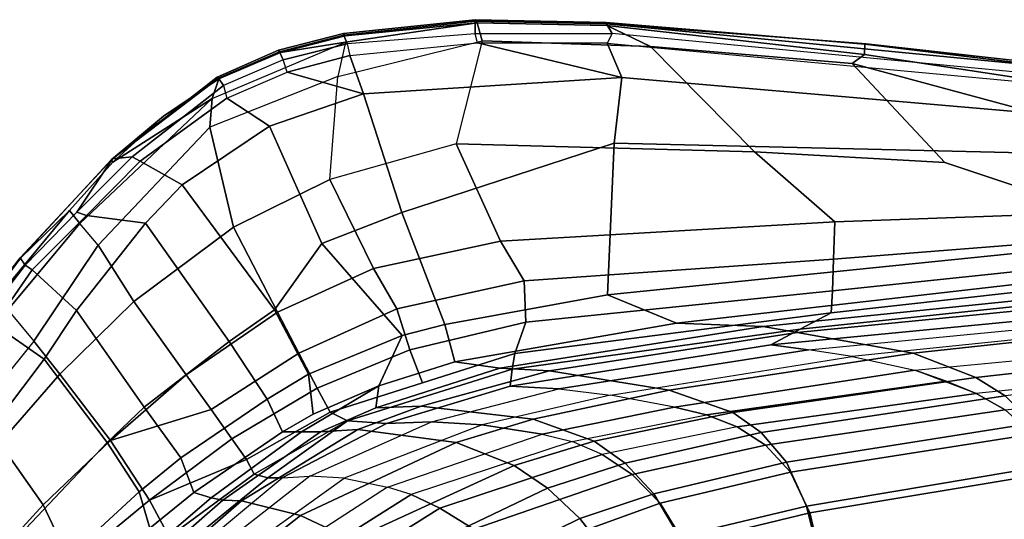
# Model space of a CAD drawing. Units: inches. Extents: x -11.6 to 11.5, y -12.5 to 12.5.
# Drawn here: x -7.1 to 1.7, y 8 to 12.5 of the extents above; entities that cross this region are included whole.
import ezdxf

# ---------------------------------------------------------------- set-up
doc = ezdxf.new("R2010")
doc.units = ezdxf.units.IN
doc.header["$MEASUREMENT"] = 0
doc.layers.add('SEAT', color=5, linetype='Continuous')

msp = doc.modelspace()

# ---------------------------------------------------------------- linework, layer by layer
at = {"layer": 'SEAT'}
for points in [[(-3.0221, 12.5002, 26.2195), (-4.2067, 12.3841, 26.2506), (-4.7867, 12.2346, 26.2594), (-4.2027, 12.3263, 26.2993)], [(-4.2027, 12.3263, 26.2993), (-4.2708, 12.0187, 26.3481), (-2.978, 12.3396, 26.2905), (-3.0221, 12.5002, 26.2195)], [(-3.0221, 12.5002, 26.2195), (-3.0388, 12.5284, 26.1478), (-4.2217, 12.4057, 26.1841), (-4.2067, 12.3841, 26.2506)], [(-3.0388, 12.5284, 26.1478), (-3.0394, 12.5137, 26.0791), (-4.2179, 12.3899, 26.1142), (-4.2217, 12.4057, 26.1841)], [(-4.1877, 12.3128, 26.0539), (-4.2179, 12.3899, 26.1142), (-3.0394, 12.5137, 26.0791), (-3.0395, 12.4021, 26.0101)], [(-1.8126, 12.4056, 25.9589), (-3.0395, 12.4021, 26.0101), (-3.0394, 12.5137, 26.0791), (-1.8611, 12.4901, 26.0316)], [(-3.0388, 12.5284, 26.1478), (-1.8638, 12.5019, 26.0999), (-1.8611, 12.4901, 26.0316), (-3.0394, 12.5137, 26.0791)], [(-3.0221, 12.5002, 26.2195), (-1.8607, 12.4757, 26.1617), (-1.8638, 12.5019, 26.0999), (-3.0388, 12.5284, 26.1478)], [(-1.8607, 12.4757, 26.1617), (-3.0221, 12.5002, 26.2195), (-2.978, 12.3396, 26.2905), (-1.4676, 12.2886, 26.2208)], [(0.451, 12.2163, 26.111), (0.4546, 12.3077, 26.015), (-1.8638, 12.5019, 26.0999), (-1.8607, 12.4757, 26.1617)], [(-1.8638, 12.5019, 26.0999), (0.4546, 12.3077, 26.015), (0.4656, 12.3106, 25.9629), (-1.8611, 12.4901, 26.0316)], [(-1.8126, 12.4056, 25.9589), (-1.8611, 12.4901, 26.0316), (2.7637, 12.042, 25.7968), (2.6902, 11.9736, 25.7336)], [(2.7637, 12.042, 25.7968), (-1.8611, 12.4901, 26.0316), (0.4656, 12.3106, 25.9629), (2.7364, 12.0561, 25.8679)], [(0.451, 12.2163, 26.111), (-1.8607, 12.4757, 26.1617), (-1.4676, 12.2886, 26.2208), (0.3419, 12.1345, 26.1466)], [(-4.7867, 12.2346, 26.2594), (-4.2067, 12.3841, 26.2506), (-4.2217, 12.4057, 26.1841), (-4.8035, 12.2547, 26.1751)], [(-4.2217, 12.4057, 26.1841), (-4.2179, 12.3899, 26.1142), (-4.794, 12.2397, 26.1375), (-4.8035, 12.2547, 26.1751)], [(-4.1877, 12.3128, 26.0539), (-4.7629, 12.1667, 26.0654), (-4.794, 12.2397, 26.1375), (-4.2179, 12.3899, 26.1142)], [(-3.0185, 12.3197, 26.0165), (-3.0395, 12.4021, 26.0101), (-4.1877, 12.3128, 26.0539), (-4.1656, 12.2054, 26.0607)], [(-1.8126, 12.4056, 25.9589), (-1.8551, 12.3181, 25.9587), (-3.0185, 12.3197, 26.0165), (-3.0395, 12.4021, 26.0101)], [(2.6709, 11.8946, 25.7328), (2.6902, 11.9736, 25.7336), (-1.8126, 12.4056, 25.9589), (-1.8551, 12.3181, 25.9587)], [(-5.4205, 11.563, 26.3966), (-5.3992, 11.8193, 26.3573), (-4.2027, 12.3263, 26.2993), (-4.2708, 12.0187, 26.3481)], [(-4.7867, 12.2346, 26.2594), (-5.34, 11.9965, 26.2675), (-5.3992, 11.8193, 26.3573), (-4.2027, 12.3263, 26.2993)], [(-4.1877, 12.3128, 26.0539), (-4.1656, 12.2054, 26.0607), (-4.7273, 12.058, 26.0749), (-4.7629, 12.1667, 26.0654)], [(-4.3438, 11.0937, 26.3356), (-4.2708, 12.0187, 26.3481), (-2.978, 12.3396, 26.2905), (-3.2113, 11.4135, 26.291)], [(-1.7237, 12.0101, 26.0502), (-4.0421, 11.8624, 26.164), (-4.1656, 12.2054, 26.0607), (-3.0185, 12.3197, 26.0165)], [(-2.978, 12.3396, 26.2905), (-3.2113, 11.4135, 26.291), (-0.5355, 11.3405, 26.177), (-1.4676, 12.2886, 26.2208)], [(-1.7237, 12.0101, 26.0502), (-3.0185, 12.3197, 26.0165), (-1.8551, 12.3181, 25.9587), (-1.7237, 12.0101, 26.0502)], [(2.7012, 11.6249, 25.8332), (-1.7237, 12.0101, 26.0502), (-1.8551, 12.3181, 25.9587), (2.6709, 11.8946, 25.7328)], [(0.3419, 12.1345, 26.1466), (-1.4676, 12.2886, 26.2208), (-0.5355, 11.3405, 26.177), (1.1724, 11.2463, 26.09)], [(0.451, 12.2163, 26.111), (2.7137, 11.8724, 26.0183), (2.725, 12.032, 25.9295), (0.4546, 12.3077, 26.015)], [(2.725, 12.032, 25.9295), (2.7364, 12.0561, 25.8679), (0.4656, 12.3106, 25.9629), (0.4546, 12.3077, 26.015)], [(-5.3535, 12.0134, 26.2018), (-4.8035, 12.2547, 26.1751), (-4.794, 12.2397, 26.1375), (-5.3422, 12.0048, 26.1377)], [(-4.7867, 12.2346, 26.2594), (-4.8035, 12.2547, 26.1751), (-5.3535, 12.0134, 26.2018), (-5.34, 11.9965, 26.2675)], [(-5.2963, 11.9363, 26.0766), (-5.3422, 12.0048, 26.1377), (-4.794, 12.2397, 26.1375), (-4.7629, 12.1667, 26.0654)], [(-4.1656, 12.2054, 26.0607), (-4.0421, 11.8624, 26.164), (-4.7273, 12.058, 26.0749)], [(0.451, 12.2163, 26.111), (0.3419, 12.1345, 26.1466), (2.3248, 11.6005, 26.0541), (2.7137, 11.8724, 26.0183)], [(-4.7273, 12.058, 26.0749), (-4.7629, 12.1667, 26.0654), (-5.2963, 11.9363, 26.0766), (-5.268, 11.8251, 26.0894)], [(1.1724, 11.2463, 26.09), (2.5167, 10.7984, 25.8834), (2.3248, 11.6005, 26.0541), (0.3419, 12.1345, 26.1466)], [(-5.3422, 12.0048, 26.1377), (-6.2931, 11.2776, 26.2341), (-6.3055, 11.2693, 26.3066), (-5.3535, 12.0134, 26.2018)], [(-5.34, 11.9965, 26.2675), (-5.3535, 12.0134, 26.2018), (-6.3055, 11.2693, 26.3066), (-5.8369, 11.6622, 26.2931)], [(-5.208, 10.6658, 26.3803), (-4.3438, 11.0937, 26.3356), (-4.2708, 12.0187, 26.3481), (-5.4205, 11.563, 26.3966)], [(-4.8854, 11.5728, 26.2012), (-5.268, 11.8251, 26.0894), (-4.7273, 12.058, 26.0749), (-4.0421, 11.8624, 26.164)], [(-6.2931, 11.2776, 26.2341), (-5.3422, 12.0048, 26.1377), (-5.2963, 11.9363, 26.0766), (-6.117, 11.2984, 26.1384)], [(-5.3992, 11.8193, 26.3573), (-5.34, 11.9965, 26.2675), (-5.8369, 11.6622, 26.2931), (-6.2894, 11.2495, 26.3558)], [(-5.2963, 11.9363, 26.0766), (-5.268, 11.8251, 26.0894), (-6.0437, 11.259, 26.1414), (-6.117, 11.2984, 26.1384)], [(-1.7921, 11.4186, 26.0537), (-3.6976, 10.7972, 26.1062), (-4.0421, 11.8624, 26.164), (-1.7237, 12.0101, 26.0502)], [(2.6292, 11.3137, 25.8261), (-1.7921, 11.4186, 26.0537), (-1.7237, 12.0101, 26.0502), (2.7012, 11.6249, 25.8332)], [(-3.6976, 10.7972, 26.1062), (-4.4164, 10.5196, 26.1294), (-4.8854, 11.5728, 26.2012), (-4.0421, 11.8624, 26.164)], [(-6.2894, 11.2495, 26.3558), (-6.6794, 10.8143, 26.4415), (-6.5859, 10.6981, 26.521), (-5.3992, 11.8193, 26.3573)], [(-6.4207, 10.5054, 26.5214), (-6.5859, 10.6981, 26.521), (-5.3992, 11.8193, 26.3573), (-5.4205, 11.563, 26.3966)], [(-4.8854, 11.5728, 26.2012), (-5.6676, 11.0469, 26.2499), (-6.0437, 11.259, 26.1414), (-5.268, 11.8251, 26.0894)], [(-6.3055, 11.2693, 26.3066), (-6.2894, 11.2495, 26.3558), (-5.8369, 11.6622, 26.2931)], [(-4.4164, 10.5196, 26.1294), (-4.8404, 9.9233, 26.1204), (-5.6676, 11.0469, 26.2499), (-4.8854, 11.5728, 26.2012)], [(-6.4207, 10.5054, 26.5214), (-6.102, 9.9989, 26.4589), (-5.208, 10.6658, 26.3803), (-5.4205, 11.563, 26.3966)], [(-4.3438, 11.0937, 26.3356), (-3.9533, 10.2942, 26.2623), (-2.8134, 10.5399, 26.215), (-3.2113, 11.4135, 26.291)], [(-1.7921, 11.4186, 26.0537), (-1.8522, 10.0582, 25.77), (-3.3124, 9.7929, 25.8369), (-3.6976, 10.7972, 26.1062)], [(-3.2113, 11.4135, 26.291), (-2.8134, 10.5399, 26.215), (0.1843, 10.7146, 26.0718), (-0.5355, 11.3405, 26.177)], [(2.6292, 11.3137, 25.8261), (2.6147, 10.512, 25.4791), (-1.8522, 10.0582, 25.77), (-1.7921, 11.4186, 26.0537)], [(0.1843, 10.7146, 26.0718), (2.5167, 10.7984, 25.8834), (1.1724, 11.2463, 26.09), (-0.5355, 11.3405, 26.177)], [(-6.6133, 10.8008, 26.226), (-7.0776, 10.3235, 26.3177), (-7.1199, 10.3902, 26.4171), (-6.2931, 11.2776, 26.2341)], [(-6.3055, 11.2693, 26.3066), (-6.2931, 11.2776, 26.2341), (-7.1199, 10.3902, 26.4171), (-7.1144, 10.3909, 26.4672)], [(-6.2894, 11.2495, 26.3558), (-6.3055, 11.2693, 26.3066), (-7.1144, 10.3909, 26.4672), (-6.6794, 10.8143, 26.4415)], [(-6.6133, 10.8008, 26.226), (-6.117, 11.2984, 26.1384), (-6.0437, 11.259, 26.1414), (-6.5274, 10.7713, 26.2225)], [(-6.6133, 10.8008, 26.226), (-6.2931, 11.2776, 26.2341), (-6.117, 11.2984, 26.1384)], [(-5.9974, 10.7021, 26.2883), (-6.5274, 10.7713, 26.2225), (-6.0437, 11.259, 26.1414), (-5.6676, 11.0469, 26.2499)], [(-5.6676, 11.0469, 26.2499), (-4.8404, 9.9233, 26.1204), (-5.2461, 9.6388, 26.1378), (-5.9974, 10.7021, 26.2883)], [(-5.208, 10.6658, 26.3803), (-4.8135, 9.9015, 26.2976), (-3.9533, 10.2942, 26.2623), (-4.3438, 11.0937, 26.3356)], [(-7.3416, 10.0166, 26.6456), (-6.6794, 10.8143, 26.4415), (-7.1144, 10.3909, 26.4672), (-7.7968, 9.4907, 26.7607)], [(-7.3416, 10.0166, 26.6456), (-7.2312, 9.923, 26.7081), (-6.5859, 10.6981, 26.521), (-6.6794, 10.8143, 26.4415)], [(-6.6133, 10.8008, 26.226), (-6.5274, 10.7713, 26.2225), (-7.0126, 10.2821, 26.3039), (-7.0776, 10.3235, 26.3177)], [(-3.6976, 10.7972, 26.1062), (-3.3124, 9.7929, 25.8369), (-3.6954, 9.6932, 25.8476), (-4.4164, 10.5196, 26.1294)], [(0.1843, 10.7146, 26.0718), (0.1748, 10.3793, 25.9593), (2.4493, 10.557, 25.7644), (2.5167, 10.7984, 25.8834)], [(-7.2312, 9.923, 26.7081), (-6.9999, 9.6428, 26.6652), (-6.4207, 10.5054, 26.5214), (-6.5859, 10.6981, 26.521)], [(-5.9974, 10.7021, 26.2883), (-6.6166, 9.9186, 26.3901), (-7.0126, 10.2821, 26.3039), (-6.5274, 10.7713, 26.2225)], [(-5.9974, 10.7021, 26.2883), (-5.2461, 9.6388, 26.1378), (-6.0077, 9.0502, 26.1697), (-6.6166, 9.9186, 26.3901)], [(-2.6006, 10.185, 26.1372), (0.1748, 10.3793, 25.9593), (0.1843, 10.7146, 26.0718), (-2.8134, 10.5399, 26.215)], [(-5.6314, 9.3387, 26.3317), (-4.8135, 9.9015, 26.2976), (-5.208, 10.6658, 26.3803), (-6.102, 9.9989, 26.4589)], [(-4.4164, 10.5196, 26.1294), (-3.6954, 9.6932, 25.8476), (-4.5346, 9.3471, 25.8416), (-4.8404, 9.9233, 26.1204)], [(-2.8134, 10.5399, 26.215), (-3.9533, 10.2942, 26.2623), (-3.7434, 9.9319, 26.1747), (-2.6006, 10.185, 26.1372)], [(-1.2344, 9.8044, 25.1522), (-1.8522, 10.0582, 25.77), (2.6147, 10.512, 25.4791), (2.7365, 10.2592, 25.0796)], [(0.1643, 10.0953, 25.7501), (2.497, 10.3401, 25.5771), (2.4493, 10.557, 25.7644), (0.1748, 10.3793, 25.9593)], [(-6.7651, 9.3444, 26.5937), (-6.102, 9.9989, 26.4589), (-6.4207, 10.5054, 26.5214), (-6.9999, 9.6428, 26.6652)], [(-7.1144, 10.3909, 26.4672), (-7.1199, 10.3902, 26.4171), (-7.4844, 9.9263, 26.538), (-7.7968, 9.4907, 26.7607)], [(-7.4526, 9.8375, 26.4484), (-7.4844, 9.9263, 26.538), (-7.1199, 10.3902, 26.4171), (-7.0776, 10.3235, 26.3177)], [(-2.6006, 10.185, 26.1372), (-2.5865, 9.8126, 25.9412), (0.1643, 10.0953, 25.7501), (0.1748, 10.3793, 25.9593)], [(0.1643, 10.0953, 25.7501), (0.1542, 9.8954, 25.4604), (2.373, 10.1457, 25.358), (2.497, 10.3401, 25.5771)], [(-7.4526, 9.8375, 26.4484), (-7.0776, 10.3235, 26.3177), (-7.0126, 10.2821, 26.3039), (-7.3557, 9.7915, 26.4645)], [(-6.906, 9.4799, 26.4536), (-7.3557, 9.7915, 26.4645), (-7.0126, 10.2821, 26.3039), (-6.6166, 9.9186, 26.3901)], [(-4.8135, 9.9015, 26.2976), (-4.622, 9.5349, 26.1894), (-3.7434, 9.9319, 26.1747), (-3.9533, 10.2942, 26.2623)], [(-0.4567, 9.7751, 24.3291), (-1.2344, 9.8044, 25.1522), (2.7365, 10.2592, 25.0796), (2.8798, 10.1143, 24.4639)], [(-3.7434, 9.9319, 26.1747), (-3.6273, 9.5655, 25.9641), (-2.5865, 9.8126, 25.9412), (-2.6006, 10.185, 26.1372)], [(-2.6854, 9.5311, 25.5903), (0.1542, 9.8954, 25.4604), (0.1643, 10.0953, 25.7501), (-2.5865, 9.8126, 25.9412)], [(3.1204, 10.0426, 23.8582), (-0.1519, 9.7206, 23.4441), (-0.4567, 9.7751, 24.3291), (2.8798, 10.1143, 24.4639)], [(-0.126, 9.7498, 25.1335), (1.9472, 9.9685, 25.0921), (2.373, 10.1457, 25.358), (0.1542, 9.8954, 25.4604)], [(-6.7651, 9.3444, 26.5937), (-6.3116, 8.7493, 26.4096), (-5.6314, 9.3387, 26.3317), (-6.102, 9.9989, 26.4589)], [(-1.2344, 9.8044, 25.1522), (-3.2235, 9.4556, 25.1869), (-3.3124, 9.7929, 25.8369), (-1.8522, 10.0582, 25.77)], [(0.8888, 9.5341, 21.02), (-0.1519, 9.7206, 23.4441), (3.1204, 10.0426, 23.8582), (4.0695, 9.8775, 21.5909)], [(-7.52, 8.9984, 26.9447), (-7.6426, 9.3713, 26.8875), (-7.2312, 9.923, 26.7081), (-6.9999, 9.6428, 26.6652)], [(-6.6166, 9.9186, 26.3901), (-6.0077, 9.0502, 26.1697), (-6.34, 8.7327, 26.214), (-6.906, 9.4799, 26.4536)], [(-5.6314, 9.3387, 26.3317), (-5.4096, 9.0279, 26.1896), (-4.622, 9.5349, 26.1894), (-4.8135, 9.9015, 26.2976)], [(-4.5346, 9.3471, 25.8416), (-4.9067, 9.12, 25.833), (-5.2461, 9.6388, 26.1378), (-4.8404, 9.9233, 26.1204)], [(-3.7434, 9.9319, 26.1747), (-4.622, 9.5349, 26.1894), (-4.4567, 9.2193, 25.9606), (-3.6273, 9.5655, 25.9641)], [(-2.6854, 9.5311, 25.5903), (-2.7096, 9.3911, 25.178), (-0.126, 9.7498, 25.1335), (0.1542, 9.8954, 25.4604)], [(-0.126, 9.7498, 25.1335), (-0.3885, 9.6089, 24.3487), (1.8141, 9.8207, 24.4252), (1.9472, 9.9685, 25.0921)], [(-2.6854, 9.5311, 25.5903), (-2.5865, 9.8126, 25.9412), (-3.6273, 9.5655, 25.9641), (-3.5126, 9.268, 25.6012)], [(-0.4567, 9.7751, 24.3291), (-2.8178, 9.4005, 24.2084), (-3.2235, 9.4556, 25.1869), (-1.2344, 9.8044, 25.1522)], [(-0.0507, 9.5653, 23.525), (2.0848, 9.7704, 23.7692), (1.8141, 9.8207, 24.4252), (-0.3885, 9.6089, 24.3487)], [(4.6113, 9.6713, 20.2128), (1.4498, 9.3145, 19.6505), (0.8888, 9.5341, 21.02), (4.0695, 9.8775, 21.5909)], [(-6.906, 9.4799, 26.4536), (-7.6828, 8.4522, 26.9488), (-8.0271, 8.8281, 26.8843), (-7.3557, 9.7915, 26.4645)], [(-3.9038, 9.2403, 25.203), (-3.6954, 9.6932, 25.8476), (-3.3124, 9.7929, 25.8369), (-3.2235, 9.4556, 25.1869)], [(-2.3743, 9.3764, 23.1912), (-2.8178, 9.4005, 24.2084), (-0.4567, 9.7751, 24.3291), (-0.1519, 9.7206, 23.4441)], [(-2.7249, 9.2388, 24.2354), (-0.3885, 9.6089, 24.3487), (-0.126, 9.7498, 25.1335), (-2.7096, 9.3911, 25.178)], [(0.8888, 9.5341, 21.02), (-1.3014, 9.2008, 20.6301), (-2.3743, 9.3764, 23.1912), (-0.1519, 9.7206, 23.4441)], [(2.4034, 9.7155, 22.9461), (0.3404, 9.5043, 22.5482), (-0.0507, 9.5653, 23.525), (2.0848, 9.7704, 23.7692)], [(0.902, 9.3806, 21.1656), (2.9741, 9.5799, 21.5883), (2.4034, 9.7155, 22.9461), (0.3404, 9.5043, 22.5482)], [(-7.3071, 8.7261, 26.8756), (-6.7651, 9.3444, 26.5937), (-6.9999, 9.6428, 26.6652), (-7.52, 8.9984, 26.9447)], [(-4.9067, 9.12, 25.833), (-5.6811, 8.5958, 25.8144), (-6.0077, 9.0502, 26.1697), (-5.2461, 9.6388, 26.1378)], [(-3.9038, 9.2403, 25.203), (-4.4919, 8.9861, 25.2101), (-4.5346, 9.3471, 25.8416), (-3.6954, 9.6932, 25.8476)], [(1.4498, 9.3145, 19.6505), (4.6113, 9.6713, 20.2128), (4.8863, 9.5232, 19.5551), (1.7127, 9.1509, 18.985)], [(-4.3398, 9.005, 25.6122), (-3.5126, 9.268, 25.6012), (-3.6273, 9.5655, 25.9641), (-4.4567, 9.2193, 25.9606)], [(-2.7249, 9.2388, 24.2354), (-2.2905, 9.2127, 23.2493), (-0.0507, 9.5653, 23.525), (-0.3885, 9.6089, 24.3487)], [(-1.8272, 9.1568, 22.1447), (0.3404, 9.5043, 22.5482), (-0.0507, 9.5653, 23.525), (-2.2905, 9.2127, 23.2493)], [(3.5423, 9.3874, 20.1915), (1.4536, 9.173, 19.8202), (0.902, 9.3806, 21.1656), (2.9741, 9.5799, 21.5883)], [(-6.34, 8.7327, 26.214), (-7.2304, 7.7927, 26.7048), (-7.6828, 8.4522, 26.9488), (-6.906, 9.4799, 26.4536)], [(-5.2237, 8.7666, 25.94), (-4.4567, 9.2193, 25.9606), (-4.622, 9.5349, 26.1894), (-5.4096, 9.0279, 26.1896)], [(-4.3398, 9.005, 25.6122), (-4.1849, 8.9266, 25.1967), (-2.7096, 9.3911, 25.178), (-2.6854, 9.5311, 25.5903)], [(-3.9314, 9.0442, 24.1126), (-3.9038, 9.2403, 25.203), (-3.2235, 9.4556, 25.1869), (-2.8178, 9.4005, 24.2084)], [(0.902, 9.3806, 21.1656), (-1.2533, 9.0496, 20.7788), (-1.8272, 9.1568, 22.1447), (0.3404, 9.5043, 22.5482)], [(-0.7306, 9.0027, 19.2566), (-1.3014, 9.2008, 20.6301), (0.8888, 9.5341, 21.02), (1.4498, 9.3145, 19.6505)], [(-4.1849, 8.9266, 25.1967), (-3.8362, 8.9016, 24.1456), (-2.7249, 9.2388, 24.2354), (-2.7096, 9.3911, 25.178)], [(-2.3743, 9.3764, 23.1912), (-3.5246, 9.059, 23.025), (-3.9314, 9.0442, 24.1126), (-2.8178, 9.4005, 24.2084)], [(-2.5188, 8.9432, 20.4155), (-3.5246, 9.059, 23.025), (-2.3743, 9.3764, 23.1912), (-1.3014, 9.2008, 20.6301)], [(-1.2533, 9.0496, 20.7788), (0.902, 9.3806, 21.1656), (1.1838, 9.2842, 20.4809), (-0.9657, 8.9797, 20.1005)], [(-0.9657, 8.9797, 20.1005), (1.1838, 9.2842, 20.4809), (0.902, 9.3806, 21.1656), (-1.2533, 9.0496, 20.7788)], [(1.7136, 9.0246, 19.1705), (3.805, 9.2466, 19.5473), (3.5423, 9.3874, 20.1915), (1.4536, 9.173, 19.8202)], [(-7.3071, 8.7261, 26.8756), (-6.9157, 8.1732, 26.6856), (-6.3116, 8.7493, 26.4096), (-6.7651, 9.3444, 26.5937)], [(-6.3116, 8.7493, 26.4096), (-5.4096, 9.0279, 26.1896), (-5.6314, 9.3387, 26.3317), (-6.3116, 8.7493, 26.4096)], [(-4.7683, 8.8287, 25.2139), (-4.9067, 9.12, 25.833), (-4.5346, 9.3471, 25.8416), (-4.4919, 8.9861, 25.2101)], [(1.1838, 9.2842, 20.4809), (-0.9657, 8.9797, 20.1005), (-0.6908, 8.8725, 19.4338), (1.4536, 9.173, 19.8202)], [(1.4536, 9.173, 19.8202), (-0.6908, 8.8725, 19.4338), (-0.9657, 8.9797, 20.1005), (1.1838, 9.2842, 20.4809)], [(1.4498, 9.3145, 19.6505), (1.7127, 9.1509, 18.985), (-0.4745, 8.8227, 18.589), (-0.7306, 9.0027, 19.2566)], [(-5.2237, 8.7666, 25.94), (-5.091, 8.5805, 25.6034), (-4.3398, 9.005, 25.6122), (-4.4567, 9.2193, 25.9606)], [(-3.9038, 9.2403, 25.203), (-4.5982, 8.8281, 24.6379), (-4.7683, 8.8287, 25.2139), (-4.4919, 8.9861, 25.2101)], [(-3.9314, 9.0442, 24.1126), (-4.428, 8.8274, 24.0618), (-4.5982, 8.8281, 24.6379), (-3.9038, 9.2403, 25.203)], [(-3.431, 8.9172, 23.0891), (-2.2905, 9.2127, 23.2493), (-2.7249, 9.2388, 24.2354), (-3.8362, 8.9016, 24.1456)], [(-1.8272, 9.1568, 22.1447), (-2.9776, 8.8923, 21.9338), (-3.431, 8.9172, 23.0891), (-2.2905, 9.2127, 23.2493)], [(-0.7306, 9.0027, 19.2566), (-1.9717, 8.7432, 19.027), (-2.5188, 8.9432, 20.4155), (-1.3014, 9.2008, 20.6301)], [(-4.7683, 8.8287, 25.2139), (-5.5633, 8.2823, 25.2336), (-5.6811, 8.5958, 25.8144), (-4.9067, 9.12, 25.833)], [(-2.4399, 8.8057, 20.5686), (-1.2533, 9.0496, 20.7788), (-1.8272, 9.1568, 22.1447), (-2.9776, 8.8923, 21.9338)], [(1.7136, 9.0246, 19.1705), (1.4536, 9.173, 19.8202), (-0.6908, 8.8725, 19.4338), (-0.4356, 8.7091, 18.7794)], [(-0.2467, 8.5544, 17.9802), (-0.4745, 8.8227, 18.589), (1.7127, 9.1509, 18.985), (1.9608, 8.9064, 18.357)], [(-5.6811, 8.5958, 25.8144), (-6.055, 8.2898, 25.847), (-6.34, 8.7327, 26.214), (-6.0077, 9.0502, 26.1697)], [(-6.3116, 8.7493, 26.4096), (-5.9602, 8.2159, 25.9914), (-5.2237, 8.7666, 25.94), (-5.4096, 9.0279, 26.1896)], [(-4.0918, 8.8484, 22.9386), (-4.428, 8.8274, 24.0618), (-3.9314, 9.0442, 24.1126), (-3.5246, 9.059, 23.025)], [(-2.5188, 8.9432, 20.4155), (-3.212, 8.7329, 20.2936), (-4.0918, 8.8484, 22.9386), (-3.5246, 9.059, 23.025)], [(-2.1711, 8.741, 19.8861), (-0.9657, 8.9797, 20.1005), (-1.2533, 9.0496, 20.7788), (-2.4399, 8.8057, 20.5686)], [(1.7136, 9.0246, 19.1705), (-0.4356, 8.7091, 18.7794), (-0.2115, 8.4646, 18.1704), (1.9574, 8.8059, 18.5518)], [(-4.3398, 9.005, 25.6122), (-5.091, 8.5805, 25.6034), (-5.0217, 8.4475, 25.2085), (-4.1849, 8.9266, 25.1967)], [(-4.9005, 8.4146, 24.6308), (-4.1849, 8.9266, 25.1967), (-5.0217, 8.4475, 25.2085), (-4.9005, 8.4146, 24.6308)], [(-4.9005, 8.4146, 24.6308), (-4.7708, 8.4142, 24.0605), (-3.8362, 8.9016, 24.1456), (-4.1849, 8.9266, 25.1967)], [(-2.6918, 8.5253, 18.8936), (-3.212, 8.7329, 20.2936), (-2.5188, 8.9432, 20.4155), (-1.9717, 8.7432, 19.027)], [(-0.6908, 8.8725, 19.4338), (-1.9012, 8.6259, 19.2117), (-2.1711, 8.741, 19.8861), (-0.9657, 8.9797, 20.1005)], [(-1.9717, 8.7432, 19.027), (-0.7306, 9.0027, 19.2566), (-0.4745, 8.8227, 18.589), (-1.6941, 8.5467, 18.3673)], [(-4.0918, 8.8484, 22.9386), (-5.1368, 8.2082, 22.7909), (-5.3024, 8.2156, 24.004), (-4.428, 8.8274, 24.0618)], [(-4.6061, 8.0784, 20.0484), (-5.1368, 8.2082, 22.7909), (-4.0918, 8.8484, 22.9386), (-3.212, 8.7329, 20.2936)], [(-4.5228, 8.4298, 22.9287), (-3.431, 8.9172, 23.0891), (-3.8362, 8.9016, 24.1456), (-4.7708, 8.4142, 24.0605)], [(-2.9776, 8.8923, 21.9338), (-4.215, 8.411, 21.709), (-4.5228, 8.4298, 22.9287), (-3.431, 8.9172, 23.0891)], [(-3.8274, 8.3316, 20.3242), (-2.4399, 8.8057, 20.5686), (-2.9776, 8.8923, 21.9338), (-4.215, 8.411, 21.709)], [(-1.6328, 8.446, 18.5588), (-0.4356, 8.7091, 18.7794), (-0.6908, 8.8725, 19.4338), (-1.9012, 8.6259, 19.2117)], [(1.9608, 8.9064, 18.357), (2.1743, 8.5391, 17.7925), (-0.0685, 8.1618, 17.4529), (-0.2467, 8.5544, 17.9802)], [(-6.6611, 7.6366, 26.3188), (-5.9602, 8.2159, 25.9914), (-6.3116, 8.7493, 26.4096), (-6.9157, 8.1732, 26.6856)], [(-5.2237, 8.7666, 25.94), (-5.9602, 8.2159, 25.9914), (-5.091, 8.5805, 25.6034)], [(-5.4079, 8.2352, 24.6126), (-5.5633, 8.2823, 25.2336), (-4.7683, 8.8287, 25.2139), (-4.5982, 8.8281, 24.6379)], [(-5.3024, 8.2156, 24.004), (-5.4079, 8.2352, 24.6126), (-4.5982, 8.8281, 24.6379), (-4.428, 8.8274, 24.0618)], [(-2.1711, 8.741, 19.8861), (-3.6138, 8.2642, 19.6294), (-3.8274, 8.3316, 20.3242), (-2.4399, 8.8057, 20.5686)], [(-1.9717, 8.7432, 19.027), (-1.6941, 8.5467, 18.3673), (-2.3919, 8.3229, 18.241), (-2.6918, 8.5253, 18.8936)], [(-0.2467, 8.5544, 17.9802), (-1.4386, 8.2703, 17.7746), (-1.6941, 8.5467, 18.3673), (-0.4745, 8.8227, 18.589)], [(2.1702, 8.4704, 17.9904), (1.9574, 8.8059, 18.5518), (-0.2115, 8.4646, 18.1704), (-0.037, 8.0997, 17.6419)], [(-6.9157, 8.1732, 26.6856), (-7.3071, 8.7261, 26.8756), (-7.8184, 8.0707, 27.3105), (-7.4705, 7.5655, 27.1241)], [(-6.34, 8.7327, 26.214), (-6.055, 8.2898, 25.847), (-7.0603, 7.3585, 26.4027), (-7.2304, 7.7927, 26.7048)], [(-4.1429, 7.8595, 18.6275), (-4.6061, 8.0784, 20.0484), (-3.212, 8.7329, 20.2936), (-2.6918, 8.5253, 18.8936)], [(-3.357, 8.1422, 18.9448), (-1.9012, 8.6259, 19.2117), (-2.1711, 8.741, 19.8861), (-3.6138, 8.2642, 19.6294)], [(-1.6328, 8.446, 18.5588), (-1.3815, 8.1884, 17.9646), (-0.2115, 8.4646, 18.1704), (-0.4356, 8.7091, 18.7794)], [(-5.9585, 7.9619, 25.303), (-6.055, 8.2898, 25.847), (-5.6811, 8.5958, 25.8144), (-5.5633, 8.2823, 25.2336)], [(-5.7843, 7.8844, 25.3259), (-5.0217, 8.4475, 25.2085), (-5.091, 8.5805, 25.6034), (-5.9602, 8.2159, 25.9914)], [(-3.357, 8.1422, 18.9448), (-3.0508, 7.9548, 18.299), (-1.6328, 8.446, 18.5588), (-1.9012, 8.6259, 19.2117)], [(-3.7843, 7.6559, 17.9914), (-4.1429, 7.8595, 18.6275), (-2.6918, 8.5253, 18.8936), (-2.3919, 8.3229, 18.241)], [(-2.1029, 8.0503, 17.6589), (-2.3919, 8.3229, 18.241), (-1.6941, 8.5467, 18.3673), (-1.4386, 8.2703, 17.7746)], [(-1.4386, 8.2703, 17.7746), (-0.2467, 8.5544, 17.9802), (-0.0685, 8.1618, 17.4529), (-1.2104, 7.8871, 17.2803)], [(2.1743, 8.5391, 17.7925), (2.3373, 8.035, 17.3244), (0.0566, 7.6552, 17.0063), (-0.0685, 8.1618, 17.4529)], [(-5.7843, 7.8844, 25.3259), (-5.6881, 7.7721, 24.7232), (-4.9005, 8.4146, 24.6308), (-5.0217, 8.4475, 25.2085)], [(-5.5912, 7.7337, 24.0953), (-4.7708, 8.4142, 24.0605), (-4.9005, 8.4146, 24.6308), (-5.6881, 7.7721, 24.7232)], [(-4.5228, 8.4298, 22.9287), (-5.4699, 7.689, 22.8278), (-5.5912, 7.7337, 24.0953), (-4.7708, 8.4142, 24.0605)], [(-5.3119, 7.6249, 21.5064), (-4.215, 8.411, 21.709), (-4.5228, 8.4298, 22.9287), (-5.4699, 7.689, 22.8278)], [(-3.8274, 8.3316, 20.3242), (-5.0768, 7.5206, 20.1028), (-5.3119, 7.6249, 21.5064), (-4.215, 8.411, 21.709)], [(-2.7191, 7.7029, 17.7293), (-1.3815, 8.1884, 17.9646), (-1.6328, 8.446, 18.5588), (-3.0508, 7.9548, 18.299)], [(-1.1631, 7.8272, 17.4708), (-0.037, 8.0997, 17.6419), (-0.2115, 8.4646, 18.1704), (-1.3815, 8.1884, 17.9646)], [(2.1702, 8.4704, 17.9904), (-0.037, 8.0997, 17.6419), (0.0761, 7.6222, 17.2109), (2.3307, 7.9964, 17.531)], [(-5.0768, 7.5206, 20.1028), (-4.9128, 7.4444, 19.3988), (-3.6138, 8.2642, 19.6294), (-3.8274, 8.3316, 20.3242)], [(-3.7843, 7.6559, 17.9914), (-2.3919, 8.3229, 18.241), (-2.1029, 8.0503, 17.6589), (-3.4023, 7.4084, 17.4299)], [(-5.9585, 7.9619, 25.303), (-6.9522, 7.0367, 25.9425), (-7.0603, 7.3585, 26.4027), (-6.055, 8.2898, 25.847)], [(-6.6611, 7.6366, 26.3188), (-6.5702, 7.2033, 25.7792), (-5.7843, 7.8844, 25.3259), (-5.9602, 8.2159, 25.9914)], [(-5.4079, 8.2352, 24.6126), (-5.8233, 7.8802, 24.6716), (-5.9585, 7.9619, 25.303), (-5.5633, 8.2823, 25.2336)], [(-5.3024, 8.2156, 24.004), (-5.7275, 7.8421, 24.0328), (-5.8233, 7.8802, 24.6716), (-5.4079, 8.2352, 24.6126)], [(-5.6058, 7.7982, 22.7437), (-5.7275, 7.8421, 24.0328), (-5.3024, 8.2156, 24.004), (-5.1368, 8.2082, 22.7909)], [(-4.6612, 7.324, 18.7079), (-3.357, 8.1422, 18.9448), (-3.6138, 8.2642, 19.6294), (-4.9128, 7.4444, 19.3988)], [(-1.4386, 8.2703, 17.7746), (-1.2104, 7.8871, 17.2803), (-1.8195, 7.6853, 17.1844), (-2.1029, 8.0503, 17.6589)], [(-6.9157, 8.1732, 26.6856), (-7.4705, 7.5655, 27.1241), (-7.2635, 7.0451, 26.8132), (-6.6611, 7.6366, 26.3188)], [(-4.6061, 8.0784, 20.0484), (-5.1865, 7.6206, 19.9459), (-5.6058, 7.7982, 22.7437), (-5.1368, 8.2082, 22.7909)], [(-4.6612, 7.324, 18.7079), (-4.3086, 7.1525, 18.0708), (-3.0508, 7.9548, 18.299), (-3.357, 8.1422, 18.9448)], [(-2.7191, 7.7029, 17.7293), (-2.3767, 7.378, 17.2808), (-1.1631, 7.8272, 17.4708), (-1.3815, 8.1884, 17.9646)], [(-1.2104, 7.8871, 17.2803), (-0.0685, 8.1618, 17.4529), (0.0566, 7.6552, 17.0063), (-1.0037, 7.412, 16.8753)], [(-4.1429, 7.8595, 18.6275), (-4.7386, 7.4064, 18.5197), (-5.1865, 7.6206, 19.9459), (-4.6061, 8.0784, 20.0484)], [(-2.9781, 7.1061, 16.9891), (-3.4023, 7.4084, 17.4299), (-2.1029, 8.0503, 17.6589), (-1.8195, 7.6853, 17.1844)], [(-1.1631, 7.8272, 17.4708), (-0.9775, 7.3771, 17.0824), (0.0761, 7.6222, 17.2109), (-0.037, 8.0997, 17.6419)]]:
    msp.add_3dface(points, dxfattribs=at)

doc.saveas('drawing.dxf')
